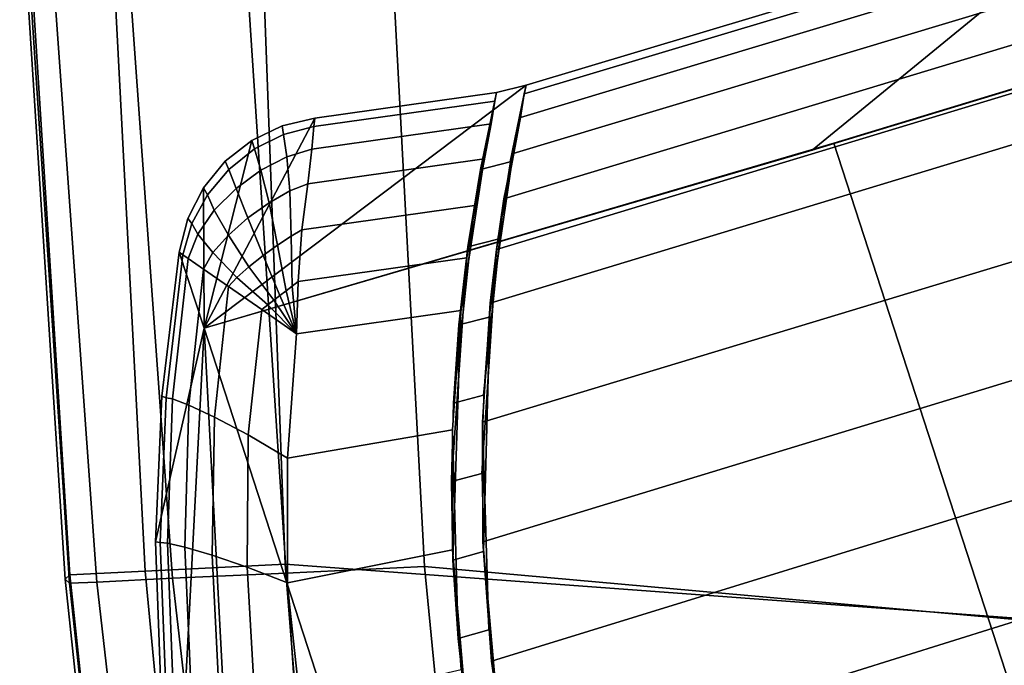
# Model space of a CAD drawing. Units: inches. Extents: x -13.5 to 13.1, y -14.4 to 11.1.
# Drawn here: x -13.2 to -12, y -3.7 to -2.9 of the extents above; entities that cross this region are included whole.
import ezdxf

# ---------------------------------------------------------------- set-up
doc = ezdxf.new("R2010")
doc.units = ezdxf.units.IN
doc.header["$MEASUREMENT"] = 0
doc.layers.add('Knoll Seating Chair Arm Pad', color=2, linetype='Continuous')
doc.layers.add('Knoll Seating Chair Base', color=2, linetype='Continuous')

msp = doc.modelspace()

# ---------------------------------------------------------------- linework, layer by layer
at = {"layer": 'Knoll Seating Chair Arm Pad'}
for points in [[(-13.2137, -2.7033, 24.483), (-13.207, -2.6985, 24.2832), (-13.1496, -3.5996, 24.4115), (-13.1559, -3.6053, 24.6032)], [(-13.2096, -2.7083, 24.6825), (-13.2137, -2.7033, 24.483), (-13.1559, -3.6053, 24.6032), (-13.1504, -3.6102, 24.795)], [(-13.18, -2.7091, 24.8782), (-13.2096, -2.7083, 24.6825), (-13.1504, -3.6102, 24.795), (-13.1153, -3.6089, 24.9813)], [(-13.207, -2.6985, 24.2832), (-13.1004, -2.6995, 24.1206), (-13.0538, -3.5948, 24.253), (-13.1496, -3.5996, 24.4115)], [(-13.0831, -2.7096, 25.0518), (-13.18, -2.7091, 24.8782), (-13.1153, -3.6089, 24.9813), (-13.0188, -3.6041, 25.144)], [(-13.1004, -2.6995, 24.1206), (-12.908, -2.7014, 24.081), (-12.8754, -3.586, 24.2073), (-13.0538, -3.5948, 24.253)], [(-12.9321, -2.7111, 25.1833), (-13.0831, -2.7096, 25.0518), (-13.0188, -3.6041, 25.144), (-12.8743, -3.5974, 25.2655)], [(-9.6559, -3.824, 24.2362), (-12.8754, -3.586, 24.2073), (-12.908, -2.7014, 24.081), (-9.6769, -2.8671, 24.1071)], [(-12.7446, -2.7128, 25.2585), (-12.9321, -2.7111, 25.1833), (-12.8743, -3.5974, 25.2655), (-12.6977, -3.5889, 25.333)], [(-12.6977, -3.5889, 25.333), (-9.832, -3.846, 25.3494), (-9.8385, -2.8897, 25.2758), (-12.7446, -2.7128, 25.2585)], [(-13.0538, -3.5948, 24.253), (-12.8754, -3.586, 24.2073), (-12.8044, -4.4722, 24.3031), (-12.9687, -4.4915, 24.3549)], [(-9.6357, -4.785, 24.3298), (-12.8044, -4.4722, 24.3031), (-12.8754, -3.586, 24.2073), (-9.6559, -3.824, 24.2362)], [(-12.6977, -3.5889, 25.333), (-12.8743, -3.5974, 25.2655), (-12.7785, -4.483, 25.3194), (-12.6128, -4.464, 25.3793)], [(-12.6128, -4.464, 25.3793), (-9.8264, -4.8044, 25.3896), (-9.832, -3.846, 25.3494), (-12.6977, -3.5889, 25.333)], [(-13.1559, -3.6053, 24.6032), (-13.1496, -3.5996, 24.4115), (-13.0537, -4.502, 24.5097), (-13.0596, -4.5081, 24.6937)], [(-13.1496, -3.5996, 24.4115), (-13.0538, -3.5948, 24.253), (-12.9687, -4.4915, 24.3549), (-13.0537, -4.502, 24.5097)], [(-12.8743, -3.5974, 25.2655), (-13.0188, -3.6041, 25.144), (-12.9163, -4.4981, 25.2076), (-12.7785, -4.483, 25.3194)], [(-13.1504, -3.6102, 24.795), (-13.1559, -3.6053, 24.6032), (-13.0596, -4.5081, 24.6937), (-13.053, -4.5124, 24.8781)], [(-13.1153, -3.6089, 24.9813), (-13.1504, -3.6102, 24.795), (-13.053, -4.5124, 24.8781), (-13.0124, -4.5086, 25.0555)], [(-13.0188, -3.6041, 25.144), (-13.1153, -3.6089, 24.9813), (-13.0124, -4.5086, 25.0555), (-12.9163, -4.4981, 25.2076)]]:
    msp.add_3dface(points, dxfattribs=at)
at = {"layer": 'Knoll Seating Chair Base'}
for points in [[(-11.4247, -2.8213, 2.5785), (-12.2036, -3.0585, 2.3376), (-11.8332, -2.7553, 2.4763), (-11.0963, -2.5262, 2.7002)], [(-12.2036, -3.0585, 2.3376), (-12.9788, -3.2855, 2.0764), (-12.5682, -2.9758, 2.2381), (-11.8332, -2.7553, 2.4763)], [(-11.8332, -2.7553, 2.6454), (-12.5682, -2.9758, 2.4072), (-12.5707, -2.9869, 2.4754), (-11.8344, -2.7658, 2.7112)], [(-12.5682, -2.9758, 2.4072), (-11.8332, -2.7553, 2.6454), (-11.8332, -2.7553, 2.4763), (-12.5682, -2.9758, 2.2381)], [(-11.8344, -2.7658, 2.7112), (-12.5707, -2.9869, 2.4754), (-12.5754, -3.0168, 2.5377), (-11.8379, -2.7949, 2.7668)], [(-11.8379, -2.7949, 2.7668), (-12.5754, -3.0168, 2.5377), (-12.5848, -3.0629, 2.5884), (-11.8429, -2.8391, 2.8098)], [(-11.3761, -2.8062, 2.0966), (-12.1759, -3.0495, 2.0775), (-12.2036, -3.0585, 2.3376), (-11.4247, -2.8213, 2.5785)], [(-10.7997, -4.5802, 2.0966), (-11.5898, -4.8534, 2.0775), (-12.1759, -3.0495, 2.0775), (-11.3761, -2.8062, 2.0966)], [(-11.8429, -2.8391, 2.8098), (-12.5848, -3.0629, 2.5884), (-12.5967, -3.1207, 2.6159), (-11.8486, -2.8943, 2.8398)], [(-11.8486, -2.8943, 2.8398), (-12.5967, -3.1207, 2.6159), (-12.606, -3.1852, 2.6226), (-11.8546, -2.9574, 2.8572)], [(-11.8546, -2.9574, 2.8572), (-12.606, -3.1852, 2.6226), (-12.6139, -3.2536, 2.6179), (-11.8608, -3.0251, 2.8629)], [(-12.5682, -2.9758, 2.2381), (-12.9788, -3.2855, 2.0764), (-12.8374, -3.0176, 2.1446), (-12.6059, -2.985, 2.2241)], [(-12.6083, -2.9959, 2.4601), (-12.6059, -2.985, 2.3932), (-12.8374, -3.0176, 2.3137), (-12.839, -3.0284, 2.3798)], [(-12.6059, -2.985, 2.3932), (-12.6059, -2.985, 2.2241), (-12.8374, -3.0176, 2.1446), (-12.8374, -3.0176, 2.3137)], [(-12.5682, -2.9758, 2.4072), (-12.5884, -3.0735, 2.4072), (-12.6264, -3.083, 2.3932), (-12.6059, -2.985, 2.3932)], [(-12.6264, -3.083, 2.3932), (-12.6059, -2.985, 2.3932), (-12.6083, -2.9959, 2.4601), (-12.6264, -3.083, 2.3932)], [(-12.5682, -2.9758, 2.4072), (-12.5682, -2.9758, 2.2381), (-12.6059, -2.985, 2.2241), (-12.6059, -2.985, 2.3932)], [(-12.5707, -2.9869, 2.4754), (-12.5682, -2.9758, 2.4072), (-12.5884, -3.0735, 2.4072)], [(-12.6129, -3.0249, 2.5213), (-12.6083, -2.9959, 2.4601), (-12.839, -3.0284, 2.3798), (-12.8413, -3.0571, 2.4402)], [(-12.6424, -3.1817, 2.3932), (-12.6264, -3.083, 2.3932), (-12.6083, -2.9959, 2.4601), (-12.6129, -3.0249, 2.5213)], [(-12.5707, -2.9869, 2.4754), (-12.5884, -3.0735, 2.4072), (-12.6042, -3.172, 2.4072), (-12.5754, -3.0168, 2.5377)], [(-12.8374, -3.0176, 2.1446), (-12.9788, -3.2855, 2.0764), (-12.9177, -3.0461, 2.1169), (-12.8791, -3.0275, 2.1306)], [(-12.8374, -3.0176, 2.1446), (-12.8791, -3.0275, 2.1306), (-12.8791, -3.0275, 2.2998), (-12.8374, -3.0176, 2.3137)], [(-12.8791, -3.0275, 2.2998), (-12.8776, -3.0385, 2.3666), (-12.839, -3.0284, 2.3798), (-12.8374, -3.0176, 2.3137)], [(-12.5754, -3.0168, 2.5377), (-12.6042, -3.172, 2.4072), (-12.6155, -3.2711, 2.4072), (-12.5848, -3.0629, 2.5884)], [(-12.8791, -3.0275, 2.1306), (-12.9177, -3.0461, 2.1169), (-12.9177, -3.0461, 2.286), (-12.8791, -3.0275, 2.2998)], [(-12.9177, -3.0461, 2.286), (-12.9143, -3.0569, 2.3528), (-12.8776, -3.0385, 2.3666), (-12.8791, -3.0275, 2.2998)], [(-12.8776, -3.0385, 2.3666), (-12.8731, -3.0668, 2.4295), (-12.8413, -3.0571, 2.4402), (-12.839, -3.0284, 2.3798)], [(-12.6219, -3.0694, 2.5715), (-12.6129, -3.0249, 2.5213), (-12.8413, -3.0571, 2.4402), (-12.8466, -3.1012, 2.49)], [(-12.6539, -3.2811, 2.3932), (-12.6424, -3.1817, 2.3932), (-12.6129, -3.0249, 2.5213), (-12.6219, -3.0694, 2.5715)], [(-12.6139, -3.2536, 2.6179), (-12.6239, -3.4051, 2.5993), (-11.8746, -3.1782, 2.8432), (-11.8608, -3.0251, 2.8629)], [(-12.9177, -3.0461, 2.1169), (-12.9788, -3.2855, 2.0764), (-12.9794, -3.1063, 2.0926), (-12.9517, -3.0727, 2.1041)], [(-12.9177, -3.0461, 2.1169), (-12.9517, -3.0727, 2.1041), (-12.9517, -3.0727, 2.2732), (-12.9177, -3.0461, 2.286)], [(-12.9517, -3.0727, 2.2732), (-12.9472, -3.083, 2.3393), (-12.9143, -3.0569, 2.3528), (-12.9177, -3.0461, 2.286)], [(-12.9143, -3.0569, 2.3528), (-12.9063, -3.0839, 2.4167), (-12.8731, -3.0668, 2.4295), (-12.8776, -3.0385, 2.3666)], [(-11.5898, -4.8534, 2.0775), (-12.3781, -5.1345, 2.0764), (-12.9788, -3.2855, 2.0764), (-12.1759, -3.0495, 2.0775)], [(-12.1759, -3.0495, 2.0775), (-12.9788, -3.2855, 2.0764), (-12.9788, -3.2855, 2.0764), (-12.2036, -3.0585, 2.3376)], [(-12.9472, -3.083, 2.3393), (-12.938, -3.1072, 2.4034), (-12.9063, -3.0839, 2.4167), (-12.9143, -3.0569, 2.3528)], [(-12.8731, -3.0668, 2.4295), (-12.8694, -3.1104, 2.4827), (-12.8466, -3.1012, 2.49), (-12.8413, -3.0571, 2.4402)], [(-12.9517, -3.0727, 2.1041), (-12.9794, -3.1063, 2.0926), (-12.9794, -3.1063, 2.2617), (-12.9517, -3.0727, 2.2732)], [(-12.9794, -3.1063, 2.2617), (-12.9744, -3.1152, 2.3271), (-12.9472, -3.083, 2.3393), (-12.9517, -3.0727, 2.2732)], [(-12.9063, -3.0839, 2.4167), (-12.8958, -3.1256, 2.4722), (-12.8694, -3.1104, 2.4827), (-12.8731, -3.0668, 2.4295)], [(-12.6341, -3.1288, 2.6014), (-12.6219, -3.0694, 2.5715), (-12.8466, -3.1012, 2.49), (-12.854, -3.1599, 2.5204)], [(-12.661, -3.3809, 2.3932), (-12.6539, -3.2811, 2.3932), (-12.6219, -3.0694, 2.5715), (-12.6341, -3.1288, 2.6014)], [(-12.5884, -3.0735, 2.4072), (-12.6042, -3.172, 2.4072), (-12.6424, -3.1817, 2.3932), (-12.6264, -3.083, 2.3932)], [(-12.5848, -3.0629, 2.5884), (-12.6155, -3.2711, 2.4072), (-12.6224, -3.3706, 2.4072), (-12.5967, -3.1207, 2.6159)], [(-12.9744, -3.1152, 2.3271), (-12.9657, -3.1349, 2.3909), (-12.938, -3.1072, 2.4034), (-12.9472, -3.083, 2.3393)], [(-12.938, -3.1072, 2.4034), (-12.9228, -3.1449, 2.4604), (-12.8958, -3.1256, 2.4722), (-12.9063, -3.0839, 2.4167)], [(-12.9794, -3.1063, 2.0926), (-12.9788, -3.2855, 2.0764), (-13.0104, -3.1884, 2.0757), (-12.9994, -3.1454, 2.083)], [(-12.9794, -3.1063, 2.0926), (-12.9994, -3.1454, 2.083), (-12.9994, -3.1454, 2.2521), (-12.9794, -3.1063, 2.2617)], [(-12.9994, -3.1454, 2.2521), (-12.9944, -3.1521, 2.317), (-12.9744, -3.1152, 2.3271), (-12.9794, -3.1063, 2.2617)], [(-12.9657, -3.1349, 2.3909), (-12.9476, -3.1668, 2.4491), (-12.9228, -3.1449, 2.4604), (-12.938, -3.1072, 2.4034)], [(-12.8958, -3.1256, 2.4722), (-12.885, -3.1794, 2.5106), (-12.8678, -3.1679, 2.5168), (-12.8694, -3.1104, 2.4827)], [(-12.8694, -3.1104, 2.4827), (-12.8678, -3.1679, 2.5168), (-12.854, -3.1599, 2.5204), (-12.8466, -3.1012, 2.49)], [(-12.9944, -3.1521, 2.317), (-12.9867, -3.1654, 2.3808), (-12.9657, -3.1349, 2.3909), (-12.9744, -3.1152, 2.3271)], [(-12.5967, -3.1207, 2.6159), (-12.6224, -3.3706, 2.4072), (-12.6247, -3.4704, 2.4072), (-12.606, -3.1852, 2.6226)], [(-12.9867, -3.1654, 2.3808), (-12.9674, -3.1891, 2.44), (-12.9476, -3.1668, 2.4491), (-12.9657, -3.1349, 2.3909)], [(-12.9228, -3.1449, 2.4604), (-12.9036, -3.1929, 2.5031), (-12.885, -3.1794, 2.5106), (-12.8958, -3.1256, 2.4722)], [(-12.6438, -3.1955, 2.6085), (-12.6341, -3.1288, 2.6014), (-12.854, -3.1599, 2.5204), (-12.8587, -3.2259, 2.5288)], [(-12.6635, -3.4809, 2.3932), (-12.661, -3.3809, 2.3932), (-12.6341, -3.1288, 2.6014), (-12.6438, -3.1955, 2.6085)], [(-12.9994, -3.1454, 2.083), (-13.0104, -3.1884, 2.0757), (-13.0104, -3.1884, 2.2448), (-12.9994, -3.1454, 2.2521)], [(-13.0104, -3.1884, 2.2448), (-13.0056, -3.1918, 2.3098), (-12.9944, -3.1521, 2.317), (-12.9994, -3.1454, 2.2521)], [(-12.9476, -3.1668, 2.4491), (-12.9216, -3.2072, 2.4958), (-12.9036, -3.1929, 2.5031), (-12.9228, -3.1449, 2.4604)], [(-13.0056, -3.1918, 2.3098), (-12.9988, -3.1965, 2.3745), (-12.9867, -3.1654, 2.3808), (-12.9944, -3.1521, 2.317)], [(-12.8678, -3.1679, 2.5168), (-12.8664, -3.2318, 2.5285), (-12.8587, -3.2259, 2.5288), (-12.854, -3.1599, 2.5204)], [(-12.9988, -3.1965, 2.3745), (-12.9794, -3.21, 2.4351), (-12.9674, -3.1891, 2.44), (-12.9867, -3.1654, 2.3808)], [(-12.9674, -3.1891, 2.44), (-12.9368, -3.2208, 2.49), (-12.9216, -3.2072, 2.4958), (-12.9476, -3.1668, 2.4491)], [(-12.885, -3.1794, 2.5106), (-12.8742, -3.2378, 2.5282), (-12.8664, -3.2318, 2.5285), (-12.8678, -3.1679, 2.5168)], [(-12.6042, -3.172, 2.4072), (-12.6155, -3.2711, 2.4072), (-12.6539, -3.2811, 2.3932), (-12.6424, -3.1817, 2.3932)], [(-12.9036, -3.1929, 2.5031), (-12.882, -3.2437, 2.528), (-12.8742, -3.2378, 2.5282), (-12.885, -3.1794, 2.5106)], [(-12.606, -3.1852, 2.6226), (-12.6247, -3.4704, 2.4072), (-12.6226, -3.5701, 2.4072), (-12.6139, -3.2536, 2.6179)], [(-12.6239, -3.4051, 2.5993), (-12.6234, -3.5574, 2.5841), (-11.8736, -3.329, 2.8282), (-11.8746, -3.1782, 2.8432)], [(-13.0104, -3.1884, 2.0757), (-12.9788, -3.2855, 2.0764), (-13.0405, -3.5574, 2.0335), (-13.0327, -3.3721, 2.0524)], [(-13.0104, -3.1884, 2.2448), (-13.0327, -3.3721, 2.2215), (-13.0272, -3.3739, 2.2852), (-13.0056, -3.1918, 2.3098)], [(-13.0104, -3.1884, 2.0757), (-13.0327, -3.3721, 2.0524), (-13.0327, -3.3721, 2.2215), (-13.0104, -3.1884, 2.2448)], [(-13.0056, -3.1918, 2.3098), (-13.0272, -3.3739, 2.2852), (-13.0189, -3.3754, 2.349), (-12.9988, -3.1965, 2.3745)], [(-12.9988, -3.1965, 2.3745), (-13.0189, -3.3754, 2.349), (-12.9983, -3.3834, 2.4093), (-12.9794, -3.21, 2.4351)], [(-12.9794, -3.21, 2.4351), (-12.9474, -3.2323, 2.4872), (-12.9368, -3.2208, 2.49), (-12.9674, -3.1891, 2.44)], [(-12.9216, -3.2072, 2.4958), (-12.8897, -3.2497, 2.5277), (-12.882, -3.2437, 2.528), (-12.9036, -3.1929, 2.5031)], [(-12.6516, -3.2628, 2.6038), (-12.6438, -3.1955, 2.6085), (-12.8587, -3.2259, 2.5288), (-12.861, -3.2924, 2.5356)], [(-12.6615, -3.581, 2.3932), (-12.6635, -3.4809, 2.3932), (-12.6438, -3.1955, 2.6085), (-12.6516, -3.2628, 2.6038)], [(-12.9794, -3.21, 2.4351), (-12.9983, -3.3834, 2.4093), (-12.9654, -3.3988, 2.4619), (-12.9474, -3.2323, 2.4872)], [(-12.9368, -3.2208, 2.49), (-12.8975, -3.2557, 2.5274), (-12.8897, -3.2497, 2.5277), (-12.9216, -3.2072, 2.4958)], [(-12.9474, -3.2323, 2.4872), (-12.9053, -3.2616, 2.5271), (-12.8975, -3.2557, 2.5274), (-12.9368, -3.2208, 2.49)], [(-12.9474, -3.2323, 2.4872), (-12.9654, -3.3988, 2.4619), (-12.9227, -3.4213, 2.5026), (-12.9053, -3.2616, 2.5271)], [(-12.861, -3.2924, 2.5356), (-12.8664, -3.2318, 2.5285), (-12.8742, -3.2378, 2.5282)], [(-12.861, -3.2924, 2.5356), (-12.8587, -3.2259, 2.5288), (-12.8664, -3.2318, 2.5285)], [(-12.861, -3.2924, 2.5356), (-12.8897, -3.2497, 2.5277), (-12.8975, -3.2557, 2.5274)], [(-12.861, -3.2924, 2.5356), (-12.882, -3.2437, 2.528), (-12.8897, -3.2497, 2.5277)], [(-12.861, -3.2924, 2.5356), (-12.8742, -3.2378, 2.5282), (-12.882, -3.2437, 2.528)], [(-12.9053, -3.2616, 2.5271), (-12.9227, -3.4213, 2.5026), (-12.8724, -3.4508, 2.5163), (-12.861, -3.2924, 2.5356)], [(-12.861, -3.2924, 2.5356), (-12.8975, -3.2557, 2.5274), (-12.9053, -3.2616, 2.5271)], [(-12.6139, -3.2536, 2.6179), (-12.6226, -3.5701, 2.4072), (-12.616, -3.6696, 2.4072), (-12.6239, -3.4051, 2.5993)], [(-12.861, -3.2924, 2.5356), (-12.8724, -3.4508, 2.5163), (-12.6621, -3.4148, 2.5851), (-12.6516, -3.2628, 2.6038)], [(-12.655, -3.6808, 2.3932), (-12.6615, -3.581, 2.3932), (-12.6516, -3.2628, 2.6038), (-12.6621, -3.4148, 2.5851)], [(-12.6155, -3.2711, 2.4072), (-12.6224, -3.3706, 2.4072), (-12.661, -3.3809, 2.3932), (-12.6539, -3.2811, 2.3932)], [(-13.0405, -3.5574, 2.0335), (-12.9788, -3.2855, 2.0764), (-13.0122, -3.928, 2.0089), (-13.0337, -3.7431, 2.0191)], [(-13.0122, -3.928, 2.0089), (-12.9788, -3.2855, 2.0764), (-12.9255, -4.2903, 2.0008), (-12.976, -4.1108, 2.0028)], [(-12.9255, -4.2903, 2.0008), (-12.9788, -3.2855, 2.0764), (-12.3781, -5.1345, 2.0764)], [(-12.6234, -3.5574, 2.5841), (-12.6123, -3.7095, 2.5721), (-11.8625, -3.4785, 2.8165), (-11.8736, -3.329, 2.8282)], [(-13.0327, -3.3721, 2.2215), (-13.0405, -3.5574, 2.2027), (-13.0346, -3.5585, 2.2662), (-13.0272, -3.3739, 2.2852)], [(-13.0327, -3.3721, 2.0524), (-13.0405, -3.5574, 2.0335), (-13.0405, -3.5574, 2.2027), (-13.0327, -3.3721, 2.2215)], [(-13.0272, -3.3739, 2.2852), (-13.0346, -3.5585, 2.2662), (-13.0252, -3.5593, 2.3298), (-13.0189, -3.3754, 2.349)], [(-13.0189, -3.3754, 2.349), (-13.0252, -3.5593, 2.3298), (-13.0031, -3.5644, 2.3902), (-12.9983, -3.3834, 2.4093)], [(-12.6224, -3.3706, 2.4072), (-12.6247, -3.4704, 2.4072), (-12.6635, -3.4809, 2.3932), (-12.661, -3.3809, 2.3932)], [(-12.9983, -3.3834, 2.4093), (-13.0031, -3.5644, 2.3902), (-12.9685, -3.5746, 2.4429), (-12.9654, -3.3988, 2.4619)], [(-12.9654, -3.3988, 2.4619), (-12.9685, -3.5746, 2.4429), (-12.924, -3.5898, 2.4838), (-12.9227, -3.4213, 2.5026)], [(-12.6239, -3.4051, 2.5993), (-12.616, -3.6696, 2.4072), (-12.6049, -3.7688, 2.4072), (-12.6234, -3.5574, 2.5841)], [(-12.9227, -3.4213, 2.5026), (-12.924, -3.5898, 2.4838), (-12.8726, -3.6099, 2.5004), (-12.8724, -3.4508, 2.5163)], [(-12.8724, -3.4508, 2.5163), (-12.8726, -3.6099, 2.5004), (-12.662, -3.5677, 2.5697), (-12.6621, -3.4148, 2.5851)], [(-12.6439, -3.7802, 2.3932), (-12.655, -3.6808, 2.3932), (-12.6621, -3.4148, 2.5851), (-12.662, -3.5677, 2.5697)], [(-12.6247, -3.4704, 2.4072), (-12.6226, -3.5701, 2.4072), (-12.6615, -3.581, 2.3932), (-12.6635, -3.4809, 2.3932)], [(-12.6123, -3.7095, 2.5721), (-12.5906, -3.8607, 2.5635), (-11.8415, -3.6263, 2.8081), (-11.8625, -3.4785, 2.8165)], [(-13.0405, -3.5574, 2.2027), (-13.0337, -3.7431, 2.1882), (-13.0275, -3.7439, 2.2513), (-13.0346, -3.5585, 2.2662)], [(-13.0405, -3.5574, 2.0335), (-13.0337, -3.7431, 2.0191), (-13.0337, -3.7431, 2.1882), (-13.0405, -3.5574, 2.2027)], [(-13.0346, -3.5585, 2.2662), (-13.0275, -3.7439, 2.2513), (-13.0179, -3.7451, 2.3145), (-13.0252, -3.5593, 2.3298)], [(-13.0252, -3.5593, 2.3298), (-13.0179, -3.7451, 2.3145), (-12.9952, -3.7483, 2.3745), (-13.0031, -3.5644, 2.3902)], [(-12.6234, -3.5574, 2.5841), (-12.6049, -3.7688, 2.4072), (-12.5893, -3.8673, 2.4072), (-12.6123, -3.7095, 2.5721)], [(-13.0031, -3.5644, 2.3902), (-12.9952, -3.7483, 2.3745), (-12.9596, -3.7535, 2.4269), (-12.9685, -3.5746, 2.4429)], [(-12.9685, -3.5746, 2.4429), (-12.9596, -3.7535, 2.4269), (-12.914, -3.7604, 2.4678), (-12.924, -3.5898, 2.4838)], [(-12.8726, -3.6099, 2.5004), (-12.8616, -3.769, 2.4879), (-12.6511, -3.7204, 2.5576), (-12.662, -3.5677, 2.5697)], [(-12.6284, -3.8791, 2.3932), (-12.6439, -3.7802, 2.3932), (-12.662, -3.5677, 2.5697), (-12.6511, -3.7204, 2.5576)], [(-12.6226, -3.5701, 2.4072), (-12.616, -3.6696, 2.4072), (-12.655, -3.6808, 2.3932), (-12.6615, -3.581, 2.3932)], [(-12.924, -3.5898, 2.4838), (-12.914, -3.7604, 2.4678), (-12.8616, -3.769, 2.4879), (-12.8726, -3.6099, 2.5004)], [(-12.5906, -3.8607, 2.5635), (-12.5586, -4.0103, 2.5583), (-11.8104, -3.7718, 2.803), (-11.8415, -3.6263, 2.8081)], [(-12.616, -3.6696, 2.4072), (-12.6049, -3.7688, 2.4072), (-12.6439, -3.7802, 2.3932), (-12.655, -3.6808, 2.3932)], [(-12.6123, -3.7095, 2.5721), (-12.5893, -3.8673, 2.4072), (-12.5694, -3.965, 2.4072), (-12.5906, -3.8607, 2.5635)]]:
    msp.add_3dface(points, dxfattribs=at)

doc.saveas('drawing.dxf')
